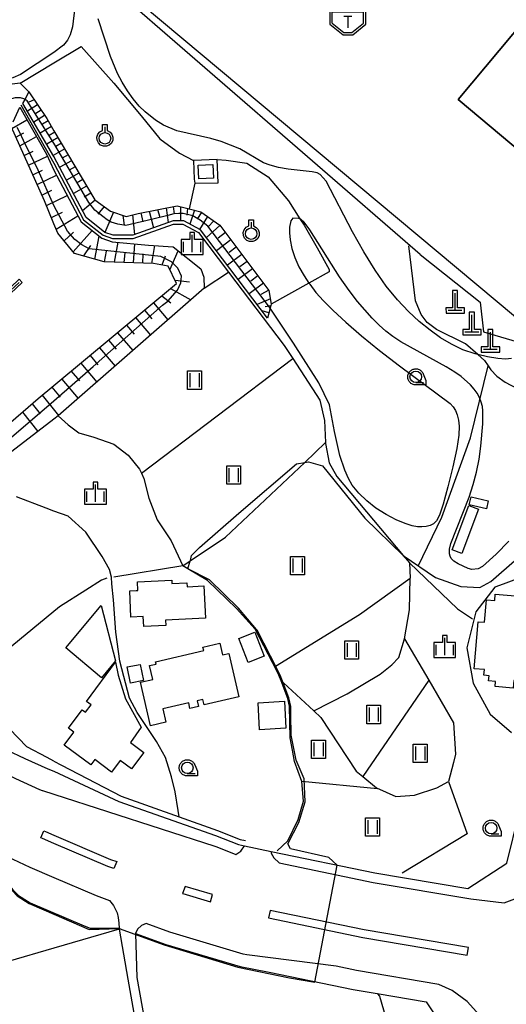
# Model space of a CAD drawing. Extents: x -4000 to -2000, y 97500 to 99000.
# Drawn here: x -2228 to -2123, y 97969 to 98183 of the extents above; entities that cross this region are included whole.
import ezdxf

# ---------------------------------------------------------------- set-up
doc = ezdxf.new("R2010")
doc.units = 0
for name, color, linetype in [('2101000', 7, 'Continuous'), ('2213000', 7, 'Continuous'), ('2226000', 7, 'Continuous'), ('3001000', 4, 'Continuous'), ('3003000', 7, 'Continuous'), ('3545000', 4, 'Continuous'), ('4201000', 3, 'Continuous'), ('5102000', 4, 'Continuous'), ('6101110', 6, 'Continuous'), ('6101121', 250, 'Continuous'), ('6101990', 6, 'Continuous'), ('6110000', 1, 'Continuous'), ('6301000', 3, 'Continuous'), ('6302000', 3, 'Continuous'), ('6311000', 3, 'Continuous'), ('6313000', 3, 'Continuous'), ('6319000', 3, 'Continuous'), ('6331000', 3, 'Continuous'), ('6334000', 3, 'Continuous'), ('7101000', 4, 'Continuous'), ('7101001', 250, 'Continuous'), ('7102000', 6, 'Continuous'), ('7102001', 250, 'Continuous'), ('CLIP_BOX', 4, 'Continuous')]:
    doc.layers.add(name, color=color, linetype=linetype)

# ---------------------------------------------------------------- blocks, each defined once
blk = doc.blocks.new('354500')
at = {"layer": '3545000'}
for points in [[(-1.35, 0.9), (1.35, 0.9)], [(-1.35, -0.1), (-1.35, 0.9)], [(1.35, -0.1), (1.35, 0.9)], [(-0.35, 0.5), (0.35, 0.5)], [(0, 0.5), (0, -0.5)], [(-1.35, -0.1), (-0.35, -0.9)], [(0.35, -0.9), (1.35, -0.1)], [(-0.35, -0.9), (0.35, -0.9)]]:
    blk.add_lwpolyline(points, dxfattribs=at)
at = {"layer": 'CLIP_BOX'}
blk.add_lwpolyline([(-1.55, -0.196), (-0.42, -1.1), (0.42, -1.1), (1.55, -0.196), (1.55, 1.1), (-1.55, 1.1)], close=True, dxfattribs=at)
blk = doc.blocks.new('420100')
at = {"layer": '4201000'}
for points in [[(0, 0), (0, 1.5)], [(0.6, 0), (-0.6, 0)]]:
    blk.add_lwpolyline(points, dxfattribs=at)
at = {"layer": 'CLIP_BOX'}
blk.add_lwpolyline([(-0.784, -0.224), (0.823, -0.227), (0.823, 0.233), (0.219, 0.233), (0.219, 1.731), (-0.218, 1.731), (-0.218, 0.233), (-0.785, 0.233)], close=True, dxfattribs=at)
blk = doc.blocks.new('631100')
at = {"layer": '6311000'}
for points in [[(-0.4, 0.6), (-0.4, -0.6)], [(0.4, 0.6), (0.4, -0.6)]]:
    blk.add_lwpolyline(points, dxfattribs=at)
at = {"layer": 'CLIP_BOX'}
blk.add_lwpolyline([(-0.6, 0.8), (0.6, 0.8), (0.6, -0.8), (-0.6, -0.8)], close=True, dxfattribs=at)
blk = doc.blocks.new('631300')
at = {"layer": '6313000'}
blk.add_lwpolyline([(0.75, 0.35), (0, -0.35), (-0.75, 0.35)], dxfattribs=at)
at = {"layer": 'CLIP_BOX'}
blk.add_lwpolyline([(1.033, 0.34), (0.76, 0.633), (0, -0.076), (-0.76, 0.633), (-1.033, 0.34), (0, -0.624)], close=True, dxfattribs=at)
blk = doc.blocks.new('631900')
at = {"layer": '6319000'}
blk.add_lwpolyline([(0, 0.75), (0, 0.25)], dxfattribs=at)
blk.add_circle((0, -0.25), 0.5, dxfattribs=at)
at = {"layer": 'CLIP_BOX'}
blk.add_lwpolyline([(-0.2, 0.95), (0.2, 0.95), (0.2, 0.421), (0.44, 0.293), (0.604, 0.1), (0.693, -0.151), (0.677, -0.419), (0.565, -0.662), (0.375, -0.84), (0.129, -0.939), (-0.139, -0.934), (-0.377, -0.848), (-0.575, -0.652), (-0.677, -0.42), (-0.695, -0.151), (-0.607, 0.096), (-0.432, 0.304), (-0.2, 0.421), (-0.2, 0.95)], dxfattribs=at)
blk = doc.blocks.new('633100')
at = {"layer": '6331000'}
blk.add_lwpolyline([(0, -0.5), (0.67, -0.5)], dxfattribs=at)
blk.add_circle((0, 0), 0.5, dxfattribs=at)
at = {"layer": 'CLIP_BOX'}
blk.add_lwpolyline([(0.87, -0.3), (0.87, -0.7), (0, -0.7), (-0.074, -0.695), (-0.146, -0.684), (-0.216, -0.666), (-0.282, -0.64), (-0.35, -0.606), (-0.414, -0.564), (-0.469, -0.521), (-0.52, -0.469), (-0.568, -0.408), (-0.608, -0.35), (-0.64, -0.281), (-0.666, -0.214), (-0.686, -0.144), (-0.697, -0.071), (-0.699, 0.003), (-0.695, 0.075), (-0.684, 0.148), (-0.665, 0.216), (-0.64, 0.281), (-0.606, 0.349), (-0.565, 0.412), (-0.522, 0.467), (-0.467, 0.52), (-0.41, 0.568), (-0.349, 0.607), (-0.283, 0.641), (-0.215, 0.665), (-0.148, 0.684), (-0.072, 0.696), (0, 0.7), (0.074, 0.696), (0.147, 0.685), (0.219, 0.666), (0.283, 0.639), (0.355, 0.605), (0.416, 0.562), (0.472, 0.518), (0.525, 0.463), (0.57, 0.407), (0.609, 0.346), (0.646, 0.273)], close=True, dxfattribs=at)
blk = doc.blocks.new('633400')
at = {"layer": '6334000'}
for points in [[(-0.75, -0.75), (-0.75, 0.15)], [(0, -0.75), (0, 0.75)], [(0.75, -0.75), (0.75, 0.15)]]:
    blk.add_lwpolyline(points, dxfattribs=at)
at = {"layer": 'CLIP_BOX'}
blk.add_lwpolyline([(-0.95, -0.95), (0.95, -0.95), (0.95, 0.35), (0.2, 0.35), (0.2, 0.95), (-0.2, 0.95), (-0.2, 0.35), (-0.95, 0.35), (-0.95, -0.95)], dxfattribs=at)

msp = doc.modelspace()

# ---------------------------------------------------------------- linework, layer by layer
at = {"layer": '2101000', "flags": 128}
for points in [[(-2237.79, 98028.3), (-2232.14, 98025.27), (-2231.02, 98024.74), (-2227.03, 98022.86), (-2222.05, 98020.56), (-2220.75, 98020.08), (-2206.64, 98013.52), (-2185.7, 98006.1), (-2180.7, 98004.14), (-2179.4, 98003.87), (-2173.6, 98002.66), (-2151.13, 97998.01), (-2130.98, 97994.61), (-2122.55, 98000.14), (-2117.16, 98021.85), (-2115.99, 98026.55), (-2109.5, 98052.69), (-2105.25, 98069.82), (-2103.05, 98078.67), (-2099.69, 98092.21), (-2097.51, 98100.98), (-2096.37, 98106.21)], [(-2228.46, 97993.12), (-2225.87, 97991.5), (-2214.18, 97986.49), (-2212.89, 97986.02), (-2206.62, 97986.05), (-2206.6, 97985.91), (-2206.57, 97985.78), (-2204.75, 97974.93), (-2201.69, 97957.72)], [(-2203.04, 97984.89), (-2196.46, 97982.5), (-2180.36, 97977.67), (-2174.04, 97976.46), (-2155.88, 97972.7), (-2150.62, 97971.81), (-2140.03, 97970.03), (-2133.73, 97960.65)], [(-2203.04, 97984.89), (-2202.76, 97975.29), (-2199.69, 97957.99), (-2198.9, 97949.22), (-2198.66, 97948.44), (-2196.8, 97942.5), (-2196.59, 97937.23), (-2196.16, 97931.25), (-2195.25, 97929.74), (-2194.25, 97928.7), (-2190.87, 97926.82), (-2182.63, 97921.94), (-2178.52, 97917.29), (-2171.71, 97909.59), (-2161.51, 97893.68), (-2157.01, 97884.44), (-2137.14, 97949.5), (-2133.73, 97960.65)]]:
    msp.add_lwpolyline(points, dxfattribs=at)
at = {"layer": '2213000', "flags": 128}
for points in [[(-2313.37, 98048.91), (-2312.12, 98050.53), (-2310.72, 98051.36), (-2309.29, 98051.83), (-2306.7, 98049.86), (-2284.11, 98032.84), (-2271.53, 98024.07), (-2261.75, 98017.57), (-2252.81, 98012.44), (-2245.78, 98008.7), (-2235.86, 98003.87), (-2226.01, 97999.28), (-2220.75, 97997.03), (-2211.57, 97993.1), (-2208.7, 97992.05), (-2207.84, 97990.92), (-2207.07, 97989.36), (-2206.82, 97988.35), (-2206.66, 97987.1), (-2206.62, 97986.05)], [(-2255, 98038.7), (-2255.19, 98036.65), (-2254.87, 98032.79), (-2248.78, 98029.11), (-2242.23, 98025.23), (-2234.29, 98020.98), (-2229.06, 98018.51), (-2223.89, 98016.12), (-2223.27, 98015.89), (-2223.21, 98015.87), (-2220.75, 98015.07), (-2185.82, 98003.78), (-2185.44, 98003.63), (-2181.33, 98002.02), (-2180.23, 98002.71), (-2179.4, 98003.87)], [(-2173.6, 98002.66), (-2173.66, 98002.3), (-2173.02, 98001.27), (-2171.91, 98000.17), (-2151.52, 97995.94), (-2130.31, 97992.37), (-2123.09, 97991.5), (-2117.89, 97993.45), (-2115.74, 97994.96), (-2114, 97996.69), (-2113.01, 97998.63), (-2112.25, 98002.17)], [(-2125.24, 97954.22), (-2124.94, 97959.58), (-2125.53, 97962.56), (-2127.79, 97966.45), (-2131.09, 97970.11), (-2134.34, 97972.47), (-2137.25, 97973.82), (-2155.11, 97976.83), (-2159.57, 97977.75), (-2178.88, 97980.22), (-2179.67, 97980.39), (-2195.58, 97985.16), (-2200.72, 97987.03), (-2201.79, 97986.63), (-2202.64, 97985.77), (-2203.04, 97984.89)]]:
    msp.add_lwpolyline(points, dxfattribs=at)
at = {"layer": '2226000', "flags": 128}
for points in [[(-2220.75, 98006.21), (-2208.47, 98000.95), (-2207.1, 98000.46), (-2207.74, 97998.94), (-2209.07, 97999.42), (-2220.75, 98004.42), (-2223.24, 98005.49), (-2223.59, 98005.65), (-2222.94, 98007.17), (-2222.57, 98006.99), (-2220.75, 98006.21)], [(-2186.35, 97993.3), (-2192.3, 97995.08), (-2192.87, 97993.54), (-2192.81, 97993.52), (-2186.82, 97991.72), (-2186.35, 97993.3)], [(-2174.18, 97988.24), (-2153.76, 97984.01), (-2131.11, 97980.19), (-2130.83, 97981.81), (-2153.46, 97985.62), (-2173.84, 97989.85), (-2174.18, 97988.24)]]:
    msp.add_lwpolyline(points, dxfattribs=at)
at = {"layer": '3001000', "flags": 128}
for points in [[(-2174.31, 98236.49), (-2115.27, 98187.05), (-2133.08, 98165.79), (-2098.16, 98136.55), (-2116.26, 98114.93), (-2210.22, 98193.61), (-2174.31, 98236.49)], [(-2189.3, 98148.58), (-2189.43, 98151.6), (-2186.3, 98151.74), (-2186.17, 98148.72), (-2189.3, 98148.58)], [(-2130.28, 98079.61), (-2126.53, 98078.74), (-2126.93, 98077.02), (-2130.68, 98077.89), (-2130.28, 98079.61)], [(-2130.74, 98077.72), (-2128.68, 98076.94), (-2132.27, 98067.3), (-2134.34, 98068.07), (-2130.74, 98077.72)], [(-2195.21, 98061.53), (-2195.17, 98060.8), (-2191.93, 98060.96), (-2191.88, 98060.11), (-2188.21, 98060.29), (-2187.87, 98053.26), (-2196.57, 98052.83), (-2196.51, 98051.7), (-2201.27, 98051.47), (-2201.38, 98053.63), (-2204.04, 98053.5), (-2204.31, 98059.19), (-2202.93, 98059.26), (-2202.55, 98059.28), (-2202.64, 98061.17), (-2195.21, 98061.53)], [(-2125.02, 98058.51), (-2117.33, 98057.87), (-2118.11, 98048.52), (-2114.23, 98048.2), (-2114.97, 98039.28), (-2121.02, 98039.78), (-2121.16, 98038.09), (-2125.07, 98038.42), (-2124.98, 98039.57), (-2126.46, 98039.69), (-2126.37, 98040.79), (-2127.49, 98040.88), (-2127.38, 98042.14), (-2129.57, 98042.32), (-2128.73, 98052.51), (-2127.34, 98052.39), (-2126.94, 98057.24), (-2125.13, 98057.09), (-2125.02, 98058.51)], [(-2207.38, 98044), (-2210.44, 98040.36), (-2218.2, 98046.87), (-2210.52, 98056.02), (-2207.38, 98044)], [(-2178.6, 98043.63), (-2180.66, 98048.88), (-2177.18, 98050.24), (-2175.12, 98045), (-2178.6, 98043.63)], [(-2184.78, 98047.83), (-2184.2, 98045.3), (-2182.81, 98045.62), (-2180.63, 98036.19), (-2188.19, 98034.45), (-2188.46, 98035.61), (-2189.65, 98035.34), (-2189.37, 98034.13), (-2191.24, 98033.7), (-2191.51, 98034.91), (-2197.13, 98033.62), (-2196.46, 98030.71), (-2199.77, 98029.95), (-2201.94, 98039.39), (-2199.3, 98040), (-2199.99, 98042.99), (-2198.59, 98043.31), (-2198.71, 98043.84), (-2188.26, 98046.25), (-2188.43, 98046.99), (-2184.78, 98047.83)], [(-2207.39, 98043.7), (-2206.85, 98040.93), (-2205.21, 98035.76), (-2201.83, 98029.62), (-2204.15, 98026.33), (-2201.25, 98024.16), (-2203.93, 98020.57), (-2206.4, 98022.41), (-2208.29, 98019.88), (-2211.9, 98022.58), (-2212.76, 98021.42), (-2218.5, 98025.71), (-2216.4, 98028.52), (-2217.59, 98029.41), (-2214.61, 98033.41), (-2213.87, 98032.85), (-2212.68, 98034.44), (-2213.72, 98035.22), (-2207.39, 98043.7)], [(-2170.43, 98029.38), (-2176.14, 98029.08), (-2176.45, 98034.94), (-2170.75, 98035.25), (-2170.43, 98029.38)]]:
    msp.add_lwpolyline(points, close=True, dxfattribs=at)
at = {"layer": '3003000', "flags": 128}
for points in [[(-2174.31, 98236.49), (-2166.62, 98245.67), (-2098.24, 98188.41), (-2116.12, 98167.06), (-2090.55, 98145.64), (-2098.16, 98136.55), (-2133.08, 98165.79), (-2115.27, 98187.05), (-2174.31, 98236.49)], [(-2202.04, 98043.25), (-2201.34, 98039.73), (-2204.17, 98039.16), (-2204.88, 98042.69), (-2202.04, 98043.25)]]:
    msp.add_lwpolyline(points, close=True, dxfattribs=at)
at = {"layer": '5102000', "flags": 128}
for points in [[(-2227.91, 98164.69), (-2220.75, 98151.98), (-2214.31, 98139.73), (-2210.05, 98136.35), (-2208.03, 98135.67), (-2203.55, 98135.66), (-2194.79, 98138.77), (-2192.77, 98138.77), (-2189.41, 98136.96), (-2182.87, 98128.35), (-2170.8, 98112.46), (-2168.94, 98109.6), (-2163.06, 98100.56), (-2162.05, 98096.16), (-2161.84, 98091.37), (-2161.83, 98091.21), (-2161.04, 98086.96), (-2159.37, 98084.02), (-2144.98, 98066.9), (-2143.65, 98065.32), (-2133.19, 98055.29), (-2129.93, 98053.14)], [(-2193.57, 98010.16), (-2193.79, 98011.53), (-2194.44, 98015.57), (-2195.23, 98018.86), (-2196.53, 98023.07), (-2198.49, 98026.55), (-2202.69, 98032.83), (-2204.33, 98035.89), (-2206.46, 98043.98), (-2207.31, 98050.25), (-2207.84, 98057.28), (-2208.18, 98060.74), (-2208.26, 98062.16), (-2208.73, 98063.85), (-2210.28, 98066.68), (-2213.8, 98071.95), (-2217.64, 98075.43), (-2220.75, 98076.51), (-2222.47, 98077.11), (-2228.89, 98079.63)], [(-2220.75, 98022.22), (-2222.25, 98023.05), (-2226.64, 98025.34), (-2239.83, 98039.06), (-2249.76, 98049.38)], [(-2220.75, 98022.22), (-2219.12, 98021.37), (-2206.18, 98014.63), (-2193.57, 98010.16), (-2185.28, 98007.22), (-2180.36, 98005.29), (-2179.22, 98005.05)]]:
    msp.add_lwpolyline(points, dxfattribs=at)
at = {"layer": '6101110', "flags": 128}
for points in [[(-2226.21, 98167.46), (-2222.29, 98161.66), (-2220.75, 98159.05), (-2211.89, 98144.04), (-2208.51, 98141.6), (-2205.06, 98140.43), (-2202.48, 98141.09), (-2194.01, 98142.76), (-2191.41, 98142.11), (-2188.87, 98141.47), (-2184.77, 98138.53), (-2174.12, 98124.38), (-2173.62, 98121.4), (-2173.84, 98120.57), (-2174.43, 98118.4)], [(-2257.71, 98124.28), (-2249.04, 98117.5), (-2244.74, 98114.37), (-2240.9, 98111.57), (-2236.73, 98107.58), (-2232.65, 98096.66), (-2231.2, 98094.85), (-2224.15, 98100.93), (-2220.75, 98103.76), (-2194.14, 98125.88), (-2195.99, 98129.67), (-2199.13, 98130.24), (-2209.84, 98130.63), (-2216.27, 98132.42), (-2219.91, 98136.78), (-2220.75, 98138.85), (-2222.76, 98143.8), (-2230.05, 98159.98)]]:
    msp.add_lwpolyline(points, dxfattribs=at)
at = {"layer": '6101121', "flags": 128}
for points in [[(-2174.43, 98118.4), (-2188.94, 98137.51), (-2192.6, 98139.47), (-2194.91, 98139.47), (-2203.67, 98136.36), (-2207.92, 98136.37), (-2209.71, 98136.97), (-2213.76, 98140.18), (-2220.75, 98153.48), (-2227.48, 98164.94), (-2227.02, 98165.84), (-2226.21, 98167.46)], [(-2229.61, 98160.96), (-2228.17, 98164.13), (-2222.35, 98153.96), (-2220.75, 98150.47), (-2214.86, 98139.27), (-2210.39, 98135.72), (-2208.15, 98134.97), (-2200.24, 98134.24), (-2194.9, 98133.83), (-2188.91, 98129.05), (-2188.24, 98127.25), (-2188.13, 98124.89), (-2219.8, 98097.2), (-2220.75, 98096.47), (-2229.9, 98089.43)]]:
    msp.add_lwpolyline(points, dxfattribs=at)
at = {"layer": '6101990', "flags": 128}
for points in [[(-2225.04, 98165.73), (-2226.2, 98165.22)], [(-2224.31, 98164.65), (-2226.5, 98163.27)], [(-2223.54, 98163.51), (-2224.67, 98162.8)], [(-2229.85, 98159.53), (-2226.6, 98161.39)], [(-2222.77, 98162.37), (-2225.11, 98160.91)], [(-2222.01, 98161.18), (-2223.21, 98160.45)], [(-2229, 98157.64), (-2227.29, 98158.62)], [(-2221.29, 98159.97), (-2223.71, 98158.53)], [(-2220.57, 98158.75), (-2221.79, 98158.04)], [(-2228.15, 98155.75), (-2224.53, 98157.77)], [(-2219.86, 98157.54), (-2222.29, 98156.1)], [(-2219.14, 98156.32), (-2220.36, 98155.6)], [(-2227.21, 98153.68), (-2225.25, 98154.64)], [(-2218.42, 98155.1), (-2220.88, 98153.69)], [(-2226.28, 98151.6), (-2222.14, 98153.5)], [(-2216.91, 98152.54), (-2219.5, 98151.1)], [(-2217.66, 98153.82), (-2218.93, 98153.12)], [(-2225.32, 98149.49), (-2223.25, 98150.46)], [(-2216.12, 98151.2), (-2217.45, 98150.46)], [(-2224.37, 98147.37), (-2220.19, 98149.4)], [(-2215.32, 98149.86), (-2218.05, 98148.34)], [(-2214.49, 98148.45), (-2215.89, 98147.67)], [(-2223.34, 98145.09), (-2221.18, 98146.14)], [(-2213.66, 98147.03), (-2216.52, 98145.44)], [(-2222.35, 98142.8), (-2217.85, 98144.96)], [(-2211.8, 98143.97), (-2214.53, 98141.64)], [(-2212.74, 98145.49), (-2214.21, 98144.66)], [(-2209.86, 98142.57), (-2211.24, 98140.92)], [(-2207.82, 98141.37), (-2209.68, 98136.96)], [(-2200.09, 98141.56), (-2199.13, 98137.97)], [(-2198.26, 98141.92), (-2197.81, 98140.26)], [(-2196.44, 98142.28), (-2195.96, 98139.1)], [(-2194.86, 98142.59), (-2194.69, 98141.03)], [(-2193.29, 98142.58), (-2193.3, 98139.47)], [(-2191.78, 98142.2), (-2191.93, 98140.7)], [(-2190.27, 98141.82), (-2191.29, 98138.77)], [(-2188.74, 98141.37), (-2189.66, 98139.88)], [(-2221.31, 98140.23), (-2218.92, 98141.34)], [(-2220.27, 98137.65), (-2215.55, 98140.59)], [(-2205.78, 98140.67), (-2205.55, 98138.52)], [(-2203.71, 98140.77), (-2203.29, 98136.49)], [(-2201.91, 98141.2), (-2201.45, 98139.26)], [(-2187.43, 98140.44), (-2189.17, 98137.64)], [(-2186.09, 98139.48), (-2187.3, 98138.21)], [(-2216.57, 98132.78), (-2212.48, 98137.38)], [(-2184.75, 98138.51), (-2187.69, 98135.86)], [(-2218.54, 98135.14), (-2216.47, 98137.03)], [(-2211.87, 98131.2), (-2210.92, 98136.14)], [(-2182.38, 98135.35), (-2185.5, 98132.99)], [(-2183.56, 98136.93), (-2185.13, 98135.74)], [(-2214.3, 98131.87), (-2212.78, 98134.14)], [(-2209.76, 98130.63), (-2209.34, 98132.93)], [(-2207.58, 98130.55), (-2206.79, 98134.84)], [(-2203.46, 98130.4), (-2203.2, 98134.51)], [(-2199.52, 98130.25), (-2198.83, 98134.13)], [(-2195.6, 98128.87), (-2193.84, 98132.99)], [(-2181.2, 98133.78), (-2182.76, 98132.6)], [(-2205.52, 98130.47), (-2205.3, 98132.58)], [(-2201.49, 98130.33), (-2201.38, 98132.33)], [(-2197.31, 98129.91), (-2196.54, 98131.9)], [(-2180.02, 98132.22), (-2183.13, 98129.86)], [(-2177.67, 98129.1), (-2180.77, 98126.75)], [(-2178.84, 98130.66), (-2180.4, 98129.48)], [(-2194.49, 98126.61), (-2191.34, 98126.26)], [(-2176.5, 98127.54), (-2178.05, 98126.37)], [(-2195.45, 98124.79), (-2191.07, 98122.32)], [(-2175.33, 98125.99), (-2178.42, 98123.66)], [(-2174.17, 98124.44), (-2175.9, 98123.54)], [(-2197.32, 98123.23), (-2195.43, 98121.7)], [(-2173.81, 98122.55), (-2176.64, 98121.31)], [(-2201.11, 98120.08), (-2199.51, 98118.21)], [(-2199.19, 98121.68), (-2196.04, 98117.98)], [(-2173.72, 98121.04), (-2174.94, 98120.86)], [(-2203.03, 98118.49), (-2199.79, 98114.69)], [(-2174.12, 98119.54), (-2175.6, 98119.94)], [(-2205, 98116.85), (-2203.36, 98114.93)], [(-2208.93, 98113.58), (-2207.25, 98111.61)], [(-2206.97, 98115.22), (-2203.65, 98111.32)], [(-2210.9, 98111.95), (-2207.5, 98107.96)], [(-2212.92, 98110.27), (-2211.2, 98108.25)], [(-2214.94, 98108.59), (-2211.45, 98104.5)], [(-2219.07, 98105.16), (-2215.5, 98100.96)], [(-2217, 98106.88), (-2215.24, 98104.8)], [(-2221.19, 98103.4), (-2219.42, 98101.24)], [(-2223.3, 98101.63), (-2219.78, 98097.22)], [(-2225.46, 98099.8), (-2223.73, 98097.65)], [(-2227.6, 98097.96), (-2224.21, 98093.81)]]:
    msp.add_lwpolyline(points, dxfattribs=at)
at = {"layer": '6110000', "flags": 128}
for points in [[(-2127.59, 98115.44), (-2115.27, 98111.8), (-2097.81, 98106.64)], [(-2127.33, 98109.16), (-2126.56, 98108.04), (-2125.98, 98107.18), (-2124.65, 98105.79), (-2122.88, 98104.47), (-2117.55, 98101.7), (-2113.91, 98100.19), (-2109.9, 98098.54)], [(-2172.34, 98002.79), (-2170.05, 98004.98), (-2167.76, 98009.6), (-2166.59, 98013.54), (-2166.97, 98017.85), (-2168.55, 98022.19), (-2169, 98024.61), (-2169.51, 98027.31), (-2169.69, 98034.22), (-2170.01, 98035.88), (-2171.48, 98039.67), (-2171.97, 98040.92), (-2173.37, 98043.64), (-2177.11, 98050.88), (-2181.14, 98055.36), (-2187.44, 98061.48), (-2191.69, 98063.98), (-2192.79, 98064.63), (-2207.76, 98062.18)], [(-2209.26, 98061.95), (-2210.42, 98061.53), (-2213.82, 98059.33), (-2219.54, 98055.73), (-2239.83, 98039.06)], [(-2120.98, 98061.52), (-2123.33, 98060.68), (-2125.12, 98060.04), (-2129.22, 98054.65), (-2131.16, 98046.82), (-2129.84, 98039.19), (-2126.1, 98032.46), (-2121.53, 98028.47)], [(-2252.69, 97987.89), (-2242.34, 97993.35), (-2232.27, 97996.9), (-2230.4, 97996.03), (-2230.3, 97995.18), (-2229.66, 97994.31), (-2228.46, 97993.12), (-2225.87, 97991.5), (-2214.18, 97986.49), (-2212.89, 97986.02), (-2206.62, 97986.05)], [(-2203.04, 97984.89), (-2196.46, 97982.5), (-2180.36, 97977.67), (-2174.04, 97976.46), (-2155.88, 97972.7), (-2150.62, 97971.81), (-2140.03, 97970.03), (-2133.73, 97960.65)]]:
    msp.add_lwpolyline(points, dxfattribs=at)
at = {"layer": '6301000', "flags": 128}
for points in [[(-2141.34, 98132.16), (-2211.37, 98193.01)], [(-2228.07, 98169.36), (-2220.75, 98173.76), (-2214.81, 98177.34), (-2207.74, 98169.35), (-2201.8, 98162.29), (-2197.78, 98157.31), (-2193.48, 98154.18), (-2190.47, 98152.55)], [(-2226.21, 98167.46), (-2228.07, 98169.36), (-2236.37, 98168.32), (-2239.11, 98166.9)], [(-2190.2, 98147.63), (-2185.13, 98147.77), (-2185.34, 98152.78), (-2190.47, 98152.55), (-2190.3, 98148.54), (-2190.2, 98147.63)], [(-2185.34, 98152.78), (-2183.37, 98152.66), (-2178.89, 98152.02), (-2174.29, 98149.04), (-2169.87, 98143.85), (-2167.39, 98139.93), (-2166.51, 98138.53), (-2163.64, 98133.63), (-2161.07, 98128.92), (-2161.08, 98128.42), (-2165.45, 98125.97), (-2173.62, 98121.4)], [(-2127.33, 98109.16), (-2128.81, 98110.48), (-2131.46, 98112.83), (-2137.77, 98115.9), (-2139.79, 98117.46), (-2141.08, 98119.14), (-2142.3, 98122.14), (-2143.77, 98134.09)], [(-2141.34, 98132.16), (-2128.33, 98121.81), (-2127.59, 98115.44)], [(-2188.13, 98124.89), (-2182.87, 98128.35)], [(-2141.78, 98064.57), (-2136.62, 98075.22), (-2130.37, 98092.41), (-2126.56, 98108.04)], [(-2219.8, 98097.2), (-2217.69, 98095.26), (-2215.37, 98093.52), (-2212.08, 98092.56), (-2207.75, 98091.03), (-2204.64, 98088.62), (-2202.19, 98085.62), (-2201.78, 98084.77), (-2201.22, 98083.6), (-2200.2, 98079.28), (-2198.33, 98074.59), (-2195.35, 98070.08), (-2192.79, 98064.63)], [(-2143.65, 98065.32), (-2143.5, 98061.99)], [(-2144.69, 98048.8), (-2143.66, 98055.12), (-2143.5, 98061.99)], [(-2144.69, 98048.8), (-2139.45, 98039.85), (-2134.09, 98030.6), (-2133.67, 98023.77), (-2134.1, 98021.93), (-2135.17, 98017.84), (-2131.11, 98006.51), (-2145.23, 97997.94)], [(-2171.48, 98039.67), (-2170.99, 98039.22)], [(-2155.2, 98020.11), (-2153.77, 98018.93)], [(-2150.82, 98016.5), (-2146.56, 98014.58), (-2142.51, 98014.9), (-2137.68, 98016.46), (-2135.17, 98017.84)]]:
    msp.add_lwpolyline(points, dxfattribs=at)
at = {"layer": '6302000', "flags": 128}
for points in [[(-2190.2, 98147.63), (-2191.41, 98142.11)], [(-2201.78, 98084.77), (-2168.94, 98109.6)], [(-2192.79, 98064.63), (-2191.18, 98065.7), (-2183.52, 98070.82), (-2166.36, 98087.08), (-2161.84, 98091.37)], [(-2172.66, 98042.86), (-2154.45, 98054.08), (-2143.5, 98061.99)], [(-2164.38, 98033.15), (-2157.13, 98036.85), (-2149.96, 98041.13), (-2147.44, 98043.15), (-2145.95, 98044.77), (-2144.69, 98048.8)], [(-2170.99, 98039.22), (-2164.38, 98033.15), (-2162.83, 98031.72), (-2155.2, 98020.11)], [(-2139.45, 98039.85), (-2153.77, 98018.93), (-2150.82, 98016.5)], [(-2150.6, 98016.28), (-2166.97, 98017.85)], [(-2206.33, 97985.85), (-2206.57, 97985.78), (-2220.75, 97981.66), (-2240.67, 97975.87)], [(-2150.62, 97971.81), (-2150.16, 97971.23), (-2148.74, 97966.55), (-2149.76, 97959.86), (-2151.98, 97955.99), (-2153.07, 97953.56), (-2149.17, 97944.37)]]:
    msp.add_lwpolyline(points, dxfattribs=at)
at = {"layer": '7101000', "flags": 128}
for points in [[(-2216.21, 98185.85), (-2216.73, 98181.59), (-2217.22, 98179.88), (-2217.82, 98178.68), (-2218.65, 98177.63), (-2220.75, 98175.98), (-2227.98, 98171.25), (-2229.65, 98170.51), (-2231.92, 98169.93), (-2234.17, 98170), (-2234.4, 98170.03), (-2234.9, 98170.1), (-2238, 98172.68), (-2239.38, 98174.18), (-2242.21, 98177.67), (-2242.92, 98178.36), (-2243.44, 98178.69), (-2244.25, 98178.82), (-2245.02, 98178.73), (-2248.29, 98176.14), (-2253.07, 98171.98)], [(-2121.53, 98109.59), (-2122.8, 98109.48), (-2124.49, 98109.6), (-2126.74, 98109.97), (-2128.81, 98110.48), (-2129.35, 98110.61), (-2132.03, 98111.52), (-2134.53, 98112.7), (-2136.88, 98114.13), (-2139.18, 98115.79), (-2141.51, 98117.67), (-2143.88, 98119.84), (-2146.26, 98122.37), (-2148.66, 98125.35), (-2151.08, 98128.8), (-2153.52, 98132.76), (-2155.96, 98137.14), (-2161.73, 98148.08), (-2163.04, 98149.54), (-2163.65, 98149.91), (-2164.73, 98150.12), (-2169.92, 98150.68), (-2172.06, 98151.05), (-2173.85, 98151.54), (-2175.28, 98152.11), (-2180.4, 98155.11), (-2184.48, 98156.74), (-2186.72, 98157.39), (-2194.06, 98158.99), (-2197.02, 98160.28), (-2198.75, 98161.35), (-2200.99, 98163.13), (-2202.25, 98164.4), (-2203.53, 98165.96), (-2204.78, 98167.73), (-2205.93, 98169.61), (-2206.93, 98171.49), (-2208.5, 98175.17), (-2211.14, 98183.33)]]:
    msp.add_lwpolyline(points, dxfattribs=at)
at = {"layer": '7101001', "flags": 128}
msp.add_lwpolyline([(-2229.92, 98092.57), (-2220.75, 98100.4), (-2212.24, 98107.91), (-2197.18, 98121.16), (-2196.05, 98122.08), (-2193.95, 98124.44), (-2193.19, 98126.07), (-2193.08, 98127.51), (-2193.9, 98129.2), (-2195.23, 98130.58), (-2197.59, 98131.76), (-2213.14, 98133.42), (-2214.7, 98134.26), (-2216.24, 98135.44), (-2217.82, 98137.28), (-2220.75, 98142.82), (-2224.15, 98150.46), (-2227.32, 98156.92), (-2228.14, 98158.64), (-2228.72, 98159.74)], dxfattribs=at)
at = {"layer": '7102000', "flags": 128}
for points in [[(-2227.02, 98165.84), (-2227.25, 98165.99), (-2228, 98166.16), (-2229.15, 98166.18), (-2232.99, 98165.17), (-2235.07, 98164.64), (-2237.63, 98163.58), (-2242.66, 98157.03), (-2250.69, 98145.78), (-2251.6, 98143.74), (-2252.25, 98141.8), (-2252.14, 98140.16), (-2251.91, 98138.08), (-2250.56, 98132.28), (-2250.97, 98131.53), (-2251.65, 98130.85), (-2256.28, 98126.47), (-2258.61, 98124.23), (-2258.7, 98123.73), (-2258.59, 98123.45), (-2258.37, 98123.22)], [(-2122.11, 98069.98), (-2124.83, 98067.14), (-2127.8, 98064.52), (-2128.75, 98063.98), (-2130.11, 98063.87), (-2130.91, 98064.07), (-2133.05, 98065.06), (-2133.98, 98065.66), (-2134.56, 98066.22), (-2134.84, 98066.73), (-2134.95, 98067.21), (-2134.98, 98068.22), (-2134.68, 98069.5), (-2130.72, 98079.52), (-2129.82, 98082.26), (-2129.09, 98084.99), (-2128.53, 98087.76), (-2128.15, 98090.58), (-2127.75, 98095.48), (-2127.71, 98098.28), (-2127.82, 98099.24), (-2128.06, 98100.18), (-2128.42, 98101.13), (-2128.93, 98102.07), (-2129.6, 98102.99), (-2130.41, 98103.9), (-2132.44, 98105.71), (-2133.83, 98106.69), (-2135.7, 98107.83), (-2145.51, 98113.22), (-2147.24, 98114.38), (-2148.76, 98115.57), (-2150.24, 98116.88), (-2151.74, 98118.37), (-2154.94, 98122), (-2156.75, 98124.36), (-2158.82, 98127.34), (-2165.28, 98137.56), (-2166.49, 98139.21), (-2167.19, 98139.86), (-2167.63, 98140.01), (-2168.9, 98140.1), (-2169.37, 98139.46), (-2169.65, 98138.09), (-2169.67, 98136.9), (-2169.5, 98135.34), (-2169.12, 98133.5), (-2168.49, 98131.52), (-2167.6, 98129.52), (-2166.51, 98127.57), (-2165.45, 98125.97), (-2165.28, 98125.72), (-2163.93, 98123.96), (-2162.31, 98122.13), (-2160.2, 98120.02), (-2157.45, 98117.48), (-2154.07, 98114.56), (-2150.14, 98111.36), (-2145.83, 98108.02), (-2134.83, 98099.85), (-2134.15, 98099.13), (-2133.66, 98098.33), (-2133.27, 98097.38), (-2132.99, 98096.26), (-2132.84, 98094.91), (-2132.92, 98093), (-2133.35, 98090.12), (-2134.21, 98086.12), (-2135.28, 98081.76), (-2136.32, 98078.01), (-2137.13, 98075.63), (-2137.78, 98074.37), (-2138.43, 98073.76), (-2139.18, 98073.39), (-2140.04, 98073.17), (-2140.95, 98073.07), (-2141.92, 98073.11), (-2143.08, 98073.33), (-2144.58, 98073.83), (-2146.52, 98074.65), (-2148.71, 98075.77), (-2150.9, 98077.14), (-2152.88, 98078.72), (-2154.6, 98080.42), (-2156.05, 98082.15), (-2156.84, 98083.6), (-2157.66, 98085.4), (-2158.74, 98088.58), (-2159.87, 98093.81), (-2160.99, 98099.57), (-2163.3, 98104.33), (-2168.78, 98112.93), (-2173.84, 98120.56)], [(-2191.69, 98063.98), (-2191.18, 98065.7), (-2191.16, 98065.78), (-2190.94, 98066.87), (-2189.19, 98068.62), (-2180.67, 98076.05), (-2168.16, 98086.78), (-2166.36, 98087.08), (-2165.54, 98087.22), (-2162.48, 98086.35), (-2153.3, 98074.99), (-2144.98, 98066.9), (-2137.99, 98062.1), (-2132.53, 98060.14), (-2128.38, 98059.92), (-2125.97, 98061.23), (-2120.29, 98066.25), (-2113.73, 98073.46), (-2111.32, 98075.21), (-2109.14, 98076.74), (-2106.52, 98078.05), (-2103.05, 98078.67)], [(-2159.32, 97999.7), (-2161.15, 98001.32), (-2169.45, 98003.26), (-2169.99, 98004.3)]]:
    msp.add_lwpolyline(points, dxfattribs=at)
at = {"layer": '7102001', "flags": 128}
for points in [[(-2173.84, 98120.56), (-2173.97, 98120.76), (-2187.34, 98138.35), (-2189.02, 98139.64), (-2190.62, 98140.58), (-2192.7, 98141.05), (-2193.67, 98141.1), (-2194.75, 98140.98), (-2196.02, 98140.68), (-2199.3, 98139.88), (-2205.18, 98138.5), (-2206.92, 98138.76), (-2208.3, 98139.22), (-2209.17, 98139.68), (-2210.13, 98140.43), (-2211.91, 98141.82), (-2213.19, 98143.46), (-2220.75, 98156.34), (-2226.54, 98165.52), (-2227.02, 98165.84)], [(-2169.99, 98004.3), (-2167.61, 98008.94), (-2166.24, 98013.46), (-2166.48, 98018.42), (-2168.24, 98022.48), (-2169.31, 98027.92), (-2169.34, 98032.4), (-2169.38, 98034.14), (-2169.78, 98035.97), (-2170.64, 98038.34), (-2171.66, 98040.91), (-2172.24, 98042.05), (-2173.14, 98043.81), (-2173.76, 98045.01), (-2176.7, 98050.64), (-2176.84, 98050.84), (-2180.72, 98055.44), (-2187.04, 98061.56), (-2191.69, 98063.98)], [(-2252.7, 97987.7), (-2250.2, 97988.83), (-2245.81, 97991.15), (-2242.26, 97993.05), (-2232.26, 97996.65), (-2230.76, 97995.91), (-2230.52, 97995.14), (-2229.84, 97994.22), (-2228.69, 97993.05), (-2226.15, 97991.39), (-2220.75, 97989.06), (-2213.12, 97985.75), (-2206.6, 97985.91), (-2196.81, 97982.42), (-2180.86, 97977.53), (-2169.69, 97975.23), (-2164.14, 97974.32), (-2159.32, 97999.7)]]:
    msp.add_lwpolyline(points, dxfattribs=at)

# ---------------------------------------------------------------- block references
at = {"layer": '3545000', "xscale": 2.5, "yscale": 2.5, "zscale": 2.5}
msp.add_blockref('354500', (-2157, 98182.62), dxfattribs=at)
at = {"layer": '4201000', "xscale": 2.5, "yscale": 2.5, "zscale": 2.5}
for p in [(-2133.75, 98120.03), (-2130.11, 98115.31), (-2126.09, 98111.56)]:
    msp.add_blockref('420100', p, dxfattribs=at)
at = {"layer": '6311000', "xscale": 2.5, "yscale": 2.5, "zscale": 2.5}
for p in [(-2190.27, 98104.91), (-2181.78, 98084.32), (-2167.91, 98064.69), (-2156.16, 98046.38), (-2151.4, 98032.37), (-2163.37, 98024.83), (-2141.33, 98023.94), (-2151.64, 98007.96)]:
    msp.add_blockref('631100', p, dxfattribs=at)
at = {"layer": '6313000', "xscale": 2.5, "yscale": 2.5, "zscale": 2.5}
msp.add_blockref('631300', (-2230.2, 98125.25), dxfattribs=at)
at = {"layer": '6319000', "xscale": 2.5, "yscale": 2.5, "zscale": 2.5}
for p in [(-2209.68, 98158.02), (-2177.96, 98137.33)]:
    msp.add_blockref('631900', p, dxfattribs=at)
at = {"layer": '6331000', "xscale": 2.5, "yscale": 2.5, "zscale": 2.5}
for p in [(-2142.27, 98105.63), (-2191.82, 98020.8), (-2125.91, 98007.71)]:
    msp.add_blockref('633100', p, dxfattribs=at)
at = {"layer": '6334000', "xscale": 2.5, "yscale": 2.5, "zscale": 2.5}
for p in [(-2190.75, 98134.58), (-2211.71, 98080.38), (-2135.99, 98047.15)]:
    msp.add_blockref('633400', p, dxfattribs=at)

doc.saveas('drawing.dxf')
